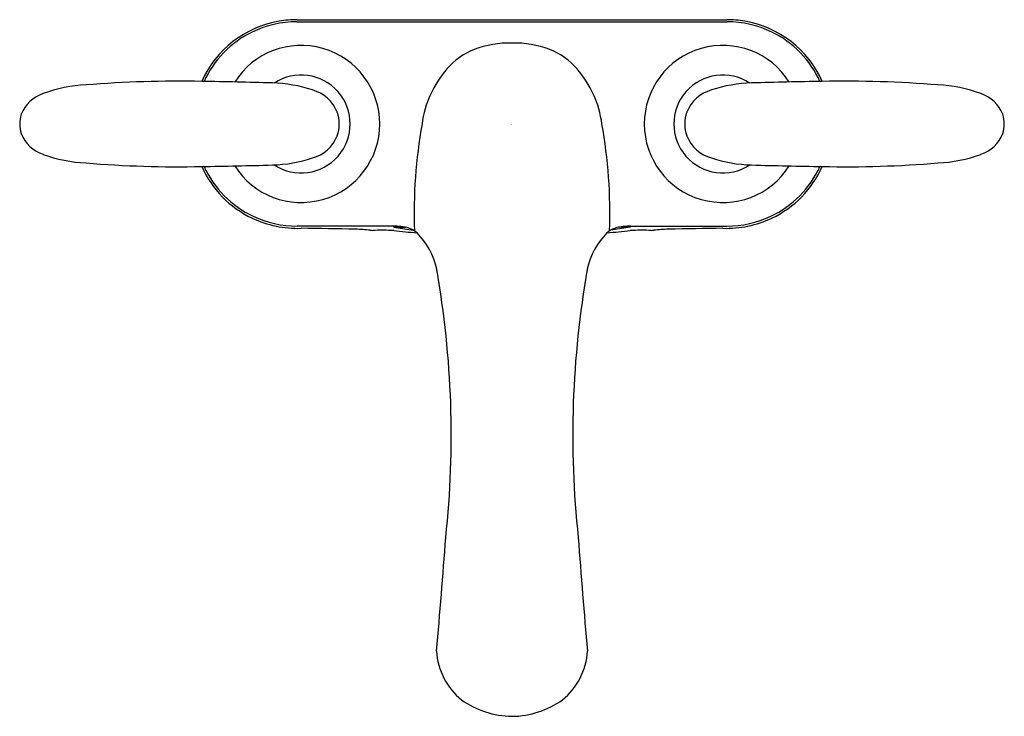
# Model space of a CAD drawing. Extents: x 2387.11 to 2396.44, y 129.15 to 135.76.
import ezdxf

# ---------------------------------------------------------------- set-up
doc = ezdxf.new("R2010")
doc.units = 0
doc.header["$LTSCALE"] = 0.64311
doc.layers.get('0').update_dxf_attribs({"color": 255, "linetype": 'CONTINUOUS'})
doc.layers.get('DEFPOINTS').update_dxf_attribs({"linetype": 'CONTINUOUS'})
doc.styles.get("Standard").update_dxf_attribs({"font": 'txt', "width": 0.8})

msp = doc.modelspace()

# ---------------------------------------------------------------- linework, layer by layer
for p, q in [((2389.7358, 135.7368), (2393.8143, 135.7368)), ((2389.7364, 135.7571), (2393.8137, 135.7571)), ((2390.6522, 133.7978), (2389.736, 133.7978)), ((2390.6532, 133.7872), (2390.6522, 133.7978)), ((2390.6532, 133.7872), (2390.8377, 133.7594)), ((2390.6532, 133.7872), (2390.7672, 133.7872)), ((2392.897, 133.7872), (2392.7124, 133.7594)), ((2392.897, 133.7872), (2392.7829, 133.7872)), ((2392.897, 133.7872), (2392.8979, 133.7978)), ((2392.8979, 133.7978), (2393.8141, 133.7978))]:
    msp.add_line(p, q)
for centre, radius, start, end in [((2389.7356, 134.7675), 0.9895, 99.77749, 155.93853), ((2389.7357, 134.7554), 0.9814, 89.99689, 115.70282), ((2389.736, 134.7647), 0.9924, 89.97945, 99.77749), ((2393.8141, 134.7647), 0.9924, 80.22251, 90.02055), ((2393.8144, 134.7554), 0.9814, 64.29718, 90.00311), ((2393.8146, 134.7675), 0.9895, 24.06147, 80.22251), ((2389.744, 134.7617), 0.9794, 116.29718, 155.32081), ((2393.8061, 134.7617), 0.9794, 24.67919, 63.70282), ((2389.7751, 134.7673), 0.7454, 212.27331, 147.72669), ((2391.7484, 134.6213), 0.914, 88.33102, 111.31861), ((2391.8017, 134.6213), 0.914, 68.68139, 91.66898), ((2393.7751, 134.7673), 0.7454, 32.27331, 327.72669), ((2391.6553, 134.86), 0.6577, 111.31861, 139.17545), ((2391.8948, 134.86), 0.6577, 40.82455, 68.68139), ((2389.7751, 134.7673), 0.465, 236.7206, 123.2794), ((2391.9205, 134.6308), 1.0082, 139.17545, 172.21986), ((2391.6296, 134.6308), 1.0082, 7.78014, 40.82455), ((2393.7751, 134.7673), 0.465, 56.7206, 303.2794), ((2387.801, 133.7615), 1.3778, 92.74324, 110.075), ((2388.605, 124.5518), 10.6216, 88.77558, 94.69803), ((2388.0297, 81.7868), 53.3902, 88.41898, 89.13899), ((2389.4616, 133.7961), 1.3611, 71.94979, 88.26814), ((2394.0885, 133.7961), 1.3611, 91.73186, 108.05021), ((2395.5204, 81.7868), 53.3902, 90.86101, 91.58102), ((2394.9451, 124.5518), 10.6216, 85.30197, 91.22442), ((2395.7491, 133.7615), 1.3778, 69.925, 87.25676), ((2387.4404, 134.7285), 0.3458, 108.946, 157.866), ((2389.7834, 134.7448), 0.3597, 22.16032, 73.86101), ((2393.7667, 134.7448), 0.3597, 106.13899, 157.83968), ((2396.1097, 134.7285), 0.3458, 22.134, 71.054), ((2387.3938, 134.7688), 0.2882, 161.8086, 180.28971), ((2389.8096, 134.7671), 0.3272, 0.04625, 20.27385), ((2393.7405, 134.7671), 0.3272, 159.72615, 179.95375), ((2396.1563, 134.7688), 0.2882, 359.71029, 18.1914), ((2387.3938, 134.7659), 0.2882, 179.71029, 198.1914), ((2389.8096, 134.7676), 0.3272, 339.72615, 359.95375), ((2395.6733, 133.9219), 4.8263, 169.91145, 182.01542), ((2387.8768, 133.9219), 4.8263, 357.98458, 10.08855), ((2393.7405, 134.7676), 0.3272, 180.04625, 200.27385), ((2396.1563, 134.7659), 0.2882, 341.8086, 0.28971), ((2387.4404, 134.8062), 0.3458, 202.134, 251.054), ((2396.1097, 134.8062), 0.3458, 288.946, 337.866), ((2389.7834, 134.7899), 0.3597, 286.13899, 337.83968), ((2393.7667, 134.7899), 0.3597, 202.16032, 253.86101), ((2387.801, 135.7732), 1.3778, 249.925, 267.25676), ((2388.605, 144.9829), 10.6216, 265.30197, 271.22442), ((2389.4616, 135.7385), 1.3611, 271.73186, 288.05021), ((2394.0885, 135.7385), 1.3611, 251.94979, 268.26814), ((2394.9451, 144.9829), 10.6216, 268.77558, 274.69803), ((2395.7491, 135.7732), 1.3778, 272.74324, 290.075), ((2388.0297, 187.7479), 53.3902, 270.86101, 271.58102), ((2389.7357, 134.7674), 0.9898, 204.06985, 244.53076), ((2389.7356, 134.7673), 0.9694, 204.57957, 244.68076), ((2395.5204, 187.7479), 53.3902, 268.41898, 269.13899), ((2393.8145, 134.7673), 0.9694, 295.31924, 335.42043), ((2393.8144, 134.7674), 0.9898, 295.46924, 335.93015), ((2389.7442, 134.7926), 1.0162, 244.71201, 271.72272), ((2389.7359, 134.7678), 0.9699, 244.68076, 270.00951), ((2393.8059, 134.7926), 1.0162, 268.27728, 295.28799), ((2393.8143, 134.7678), 0.9699, 269.99049, 295.31924), ((2389.1313, 76.664), 57.1165, 88.83403, 89.35454), ((2390.1887, 131.2507), 2.5201, 84.508, 87.6157), ((2390.4662, 134.1362), 0.3787, 264.508, 268.44188), ((2390.541, 114.8542), 18.9037, 89.74196, 90.25804), ((2390.6309, 133.5834), 0.1744, 82.71827, 91.55812), ((2390.5398, 131.3649), 2.4355, 85.77258, 87.35491), ((2403.6233, 258.5314), 125.4474, 264.065456, 264.167328), ((2390.7076, 133.5325), 0.2615, 50.38898, 87.40904), ((2390.3611, 133.2338), 0.7167, 12.55211, 44.26433), ((2393.1891, 133.2338), 0.7167, 135.73567, 167.44789), ((2379.9268, 258.5318), 125.4478, 275.832672, 275.934544), ((2392.8426, 133.5325), 0.2615, 92.59096, 129.61102), ((2393.0103, 131.3649), 2.4355, 92.64509, 94.22742), ((2392.9192, 133.5834), 0.1744, 88.44188, 97.28173), ((2393.0091, 114.8542), 18.9037, 89.74196, 90.25804), ((2393.0839, 134.1362), 0.3787, 271.55812, 275.492), ((2393.3614, 131.2507), 2.5201, 92.3843, 95.492), ((2394.4188, 76.664), 57.1165, 90.64546, 91.16597), ((2382.1309, 131.8119), 9.068, 353.86346, 10.01928), ((2401.4192, 131.8119), 9.068, 169.98072, 186.13654), ((2325.9171, 135.6173), 65.4044, 354.866089, 355.813513), ((2457.633, 135.6173), 65.4044, 184.186487, 185.133911), ((2391.7028, 129.8026), 0.6448, 183.37572, 230.92741), ((2391.8473, 129.8026), 0.6448, 309.07259, 356.62428), ((2391.7905, 130.0025), 0.8573, 234.7994, 268.96594), ((2391.7674, 129.9786), 0.8333, 270.52567, 305.70889)]:
    msp.add_arc(centre, radius, start, end)

# ---------------------------------------------------------------- texts
at = {"layer": 'DEFPOINTS'}
for tag, p, s in [('TRADENAME', (2391.7696, 134.7632), 'VALTON'), ('MODELNUMBER', (2391.7696, 134.7649), 'K-24818-4'), ('PRODUCT', (2391.7696, 134.7616), 'BATHROOM SINK FAUCET')]:
    msp.add_attdef(tag, p, s, height=0.001, dxfattribs=at)

doc.saveas('drawing.dxf')
